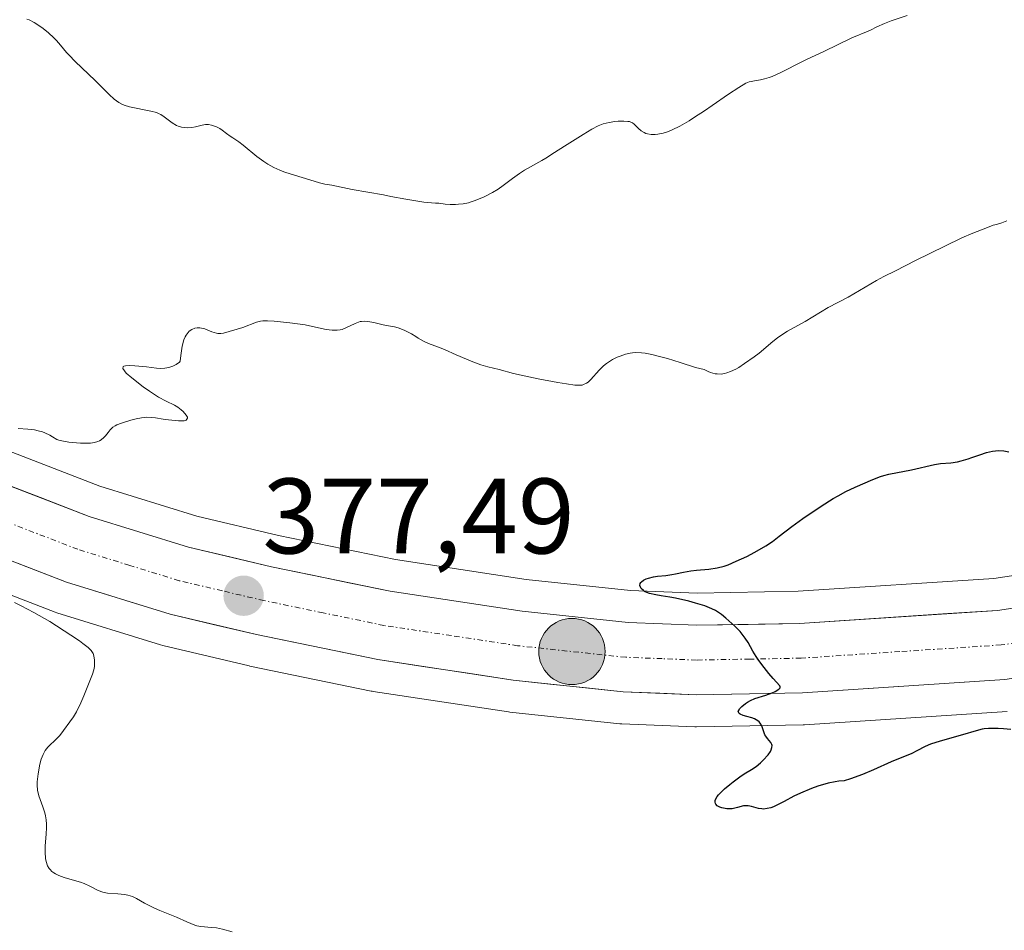
# Model space of a CAD drawing. Units: metres. Extents: x 570276 to 573728, y 4694113 to 4696436.
# Drawn here: x 573522 to 573614, y 4695580 to 4695665 of the extents above; entities that cross this region are included whole.
import ezdxf
from ezdxf.enums import TextEntityAlignment as Align

# ---------------------------------------------------------------- set-up
doc = ezdxf.new("R2010")
doc.units = ezdxf.units.M
doc.header["$MEASUREMENT"] = 0
doc.linetypes.add('TRAZO_Y_PUNTO', pattern=[1, 0.5, -0.25, 0, -0.25])
for name, color, linetype, lineweight in [('Carretera de calzada única', 19, 'Continuous', 13), ('Carretera de calzada única Cxs', 19, 'Continuous', 13), ('Carretera de calzada única eje', 19, 'TRAZO_Y_PUNTO', 0), ('Carátula', 7, 'Continuous', 5), ('Curva de nivel maestra', 36, 'Continuous', 30), ('Curva de nivel normal', 36, 'Continuous', 0), ('Matorral CxS', 135, 'Continuous', 0), ('Núcleo urbano CxS', 19, 'Continuous', 0), ('Punto de cota en terreno', 7, 'Continuous', 0), ('Punto kilométrico de carretera', 7, 'Continuous', 0), ('Rótulo de punto de cota en terreno', 19, 'Continuous', 0)]:
    doc.layers.add(name, color=color, linetype=linetype, lineweight=lineweight)
doc.styles.add('Arial', font='txt', dxfattribs={"height": 0.2})

# ---------------------------------------------------------------- blocks, each defined once
blk = doc.blocks.new('*U152')
at = {"layer": 'Matorral CxS', "color": 135, "linetype": 'Continuous', "lineweight": 0}
for points in [[(573623.7087, 4695614.2539, 372.9797), (573612.8161, 4695612.6053, 373.5574), (573594.5445, 4695611.3983, 374.4391), (573585.1119, 4695611.2311, 374.9669), (573578.8883, 4695611.4739, 375.3089), (573569.1445, 4695612.5161, 375.8442), (573556.9477, 4695614.3643, 376.5843), (573545.9975, 4695616.6197, 376.9992), (573538.3897, 4695618.4161, 377.6698), (573529.3243, 4695621.2259, 378.0021), (573511.1123, 4695628.2395, 379.3485)], [(573506.9027, 4695616.4795, 380.8928), (573525.1581, 4695609.4507, 379.4378), (573525.3221, 4695609.3945, 379.4301), (573535.0021, 4695606.3945, 378.6859), (573535.2017, 4695606.3401, 378.6595), (573543.2617, 4695604.4401, 377.9518), (573543.3433, 4695604.4221, 377.9482), (573554.6733, 4695602.0821, 377.4182), (573554.7591, 4695602.0657, 377.4112), (573554.8323, 4695602.0537, 377.4052), (573567.4823, 4695600.1437, 376.3281), (573567.6105, 4695600.1271, 376.3188), (573577.8805, 4695599.0271, 375.6316), (573578.0813, 4695599.0125, 375.6177), (573584.8913, 4695598.7425, 375.1457), (573585.0373, 4695598.7403, 375.1362), (573594.9945, 4695598.9207, 374.4937), (573595.1381, 4695598.9267, 374.49), (573614.0381, 4695600.1767, 375.1508)]]:
    blk.add_polyline3d(points, dxfattribs=at)
blk = doc.blocks.new('*U163')
at = {"layer": 'Curva de nivel normal', "color": 36, "linetype": 'Continuous', "lineweight": 0}
blk.add_polyline3d([(573604.7, 4695665.18, 385), (573603.23, 4695664.68, 385), (573602.59, 4695664.41, 385), (573601.88, 4695664.1, 385), (573601.29, 4695663.81, 385), (573601.06, 4695663.7, 385), (573599.56, 4695663.07, 385), (573596.94, 4695661.82, 385), (573595.37, 4695661.1, 385), (573594.87, 4695660.85, 385), (573592.99, 4695659.89, 385), (573592.1, 4695659.48, 385), (573591.84, 4695659.38, 385), (573591.4, 4695659.24, 385), (573591.03, 4695659.15, 385), (573590.46, 4695659.08, 385), (573590.13, 4695659.02, 385), (573589.95, 4695658.97, 385), (573589.64, 4695658.84, 385), (573588.98, 4695658.46, 385), (573588.02, 4695657.81, 385), (573586.51, 4695656.76, 385), (573585.79, 4695656.27, 385), (573584.86, 4695655.66, 385), (573584.34, 4695655.34, 385), (573583.48, 4695654.84, 385), (573582.77, 4695654.48, 385), (573582.44, 4695654.35, 385), (573581.93, 4695654.18, 385), (573581.44, 4695654.08, 385), (573581.19, 4695654.06, 385), (573580.81, 4695654.05, 385), (573580.46, 4695654.11, 385), (573580.3, 4695654.16, 385), (573580.15, 4695654.23, 385), (573579.87, 4695654.41, 385), (573579.63, 4695654.62, 385), (573579.23, 4695655.02, 385), (573579.05, 4695655.15, 385), (573578.97, 4695655.19, 385), (573578.77, 4695655.26, 385), (573578.63, 4695655.28, 385), (573578.25, 4695655.31, 385), (573577.73, 4695655.3, 385), (573577.42, 4695655.27, 385), (573576.9, 4695655.19, 385), (573576.32, 4695655.05, 385), (573576.02, 4695654.94, 385), (573575.86, 4695654.87, 385), (573575.27, 4695654.54, 385), (573574.45, 4695654.05, 385), (573572.7, 4695652.97, 385), (573571.79, 4695652.38, 385), (573570.98, 4695651.85, 385), (573570.61, 4695651.62, 385), (573568.99, 4695650.72, 385), (573568.52, 4695650.42, 385), (573567.86, 4695649.94, 385), (573566.99, 4695649.28, 385), (573566.51, 4695648.95, 385), (573565.98, 4695648.63, 385), (573565.22, 4695648.24, 385), (573564.83, 4695648.07, 385), (573564.27, 4695647.85, 385), (573564, 4695647.76, 385), (573563.74, 4695647.69, 385), (573563.25, 4695647.59, 385), (573562.81, 4695647.54, 385), (573562.54, 4695647.52, 385), (573562.05, 4695647.53, 385), (573561.57, 4695647.56, 385), (573560.97, 4695647.63, 385), (573560.67, 4695647.66, 385), (573559.59, 4695647.75, 385), (573558.84, 4695647.85, 385), (573557.9, 4695648.01, 385), (573556.5, 4695648.28, 385), (573555.8, 4695648.42, 385), (573552.88, 4695648.92, 385), (573550.98, 4695649.32, 385), (573550.34, 4695649.41, 385), (573549.85, 4695649.53, 385), (573548.53, 4695649.96, 385), (573547.2, 4695650.34, 385), (573546.52, 4695650.57, 385), (573546.14, 4695650.72, 385), (573545.56, 4695650.99, 385), (573545, 4695651.3, 385), (573544.64, 4695651.53, 385), (573543.98, 4695652.01, 385), (573542.72, 4695653.07, 385), (573542.3, 4695653.37, 385), (573541.74, 4695653.73, 385), (573541.48, 4695653.9, 385), (573541.15, 4695654.15, 385), (573540.75, 4695654.46, 385), (573540.54, 4695654.61, 385), (573540.21, 4695654.78, 385), (573540.04, 4695654.85, 385), (573539.76, 4695654.94, 385), (573539.48, 4695654.98, 385), (573539.18, 4695654.98, 385), (573538.88, 4695654.93, 385), (573538.25, 4695654.77, 385), (573537.93, 4695654.71, 385), (573537.49, 4695654.68, 385), (573537.27, 4695654.7, 385), (573536.94, 4695654.75, 385), (573536.63, 4695654.84, 385), (573536.48, 4695654.9, 385), (573536.07, 4695655.15, 385), (573535.33, 4695655.71, 385), (573535.03, 4695655.91, 385), (573534.87, 4695655.99, 385), (573534.6, 4695656.1, 385), (573534.1, 4695656.24, 385), (573532.09, 4695656.65, 385), (573531.6, 4695656.8, 385), (573531.39, 4695656.88, 385), (573531.09, 4695657.04, 385), (573530.66, 4695657.36, 385), (573530.19, 4695657.8, 385), (573529.39, 4695658.61, 385), (573528.88, 4695659.11, 385), (573527.01, 4695660.87, 385), (573526.45, 4695661.45, 385), (573526.21, 4695661.72, 385), (573525.66, 4695662.41, 385), (573525.29, 4695662.83, 385), (573525.03, 4695663.09, 385), (573524.54, 4695663.54, 385), (573524.03, 4695663.95, 385), (573523.73, 4695664.17, 385), (573523.18, 4695664.5, 385), (573522.73, 4695664.75, 385), (573522.52, 4695664.84, 385)], dxfattribs=at)
blk = doc.blocks.new('*U169')
at = {"layer": 'Curva de nivel normal', "color": 36, "linetype": 'Continuous', "lineweight": 0}
for points in [[(573541.68, 4695579.59, 380), (573540.79, 4695579.86, 380), (573540.21, 4695579.97, 380), (573539.74, 4695580.02, 380), (573538.77, 4695580.1, 380), (573538.37, 4695580.16, 380), (573538.21, 4695580.21, 380), (573537.44, 4695580.52, 380), (573536.49, 4695580.96, 380), (573534.93, 4695581.58, 380), (573534.42, 4695581.81, 380), (573533.51, 4695582.27, 380), (573532.75, 4695582.71, 380), (573532.36, 4695582.89, 380), (573531.93, 4695583.02, 380), (573531.62, 4695583.08, 380), (573530.99, 4695583.16, 380), (573530.05, 4695583.22, 380), (573529.61, 4695583.3, 380), (573529.18, 4695583.46, 380), (573528.38, 4695583.88, 380), (573527.85, 4695584.12, 380), (573527.53, 4695584.24, 380), (573526.96, 4695584.41, 380), (573525.98, 4695584.68, 380), (573525.48, 4695584.87, 380), (573525.17, 4695585.02, 380), (573525.03, 4695585.11, 380), (573524.84, 4695585.25, 380), (573524.69, 4695585.41, 380), (573524.6, 4695585.52, 380), (573524.45, 4695585.77, 380), (573524.31, 4695586.18, 380), (573524.25, 4695586.46, 380), (573524.21, 4695587.03, 380), (573524.22, 4695587.64, 380), (573524.32, 4695588.71, 380), (573524.35, 4695589.35, 380), (573524.35, 4695589.64, 380), (573524.31, 4695590.06, 380), (573524.25, 4695590.44, 380), (573524.18, 4695590.7, 380), (573524, 4695591.26, 380), (573523.64, 4695592.29, 380), (573523.51, 4695592.82, 380), (573523.46, 4695593.3, 380), (573523.46, 4695593.62, 380), (573523.56, 4695594.35, 380), (573523.73, 4695595.25, 380), (573523.86, 4695595.72, 380), (573524.03, 4695596.15, 380), (573524.12, 4695596.35, 380), (573524.23, 4695596.52, 380), (573524.48, 4695596.83, 380), (573525.31, 4695597.64, 380), (573525.58, 4695597.95, 380), (573526.88, 4695599.68, 380), (573527.13, 4695600.15, 380), (573527.54, 4695600.97, 380), (573527.84, 4695601.64, 380), (573528.63, 4695603.65, 380), (573528.76, 4695604.08, 380), (573528.82, 4695604.37, 380), (573528.83, 4695604.57, 380), (573528.83, 4695604.96, 380), (573528.77, 4695605.37, 380), (573528.7, 4695605.59, 380), (573528.64, 4695605.69, 380), (573528.52, 4695605.87, 380), (573528.22, 4695606.16, 380), (573527.75, 4695606.54, 380), (573527.44, 4695606.77, 380), (573526.63, 4695607.31, 380), (573524.64, 4695608.57, 380), (573523.17, 4695609.43, 380), (573521.99, 4695610.05, 380), (573521.36, 4695610.34, 380)], [(573521.71, 4695626.6, 380), (573522.6, 4695626.53, 380), (573523.23, 4695626.47, 380), (573523.58, 4695626.39, 380), (573523.97, 4695626.28, 380), (573524.18, 4695626.19, 380), (573524.64, 4695625.98, 380), (573524.89, 4695625.84, 380), (573525.3, 4695625.59, 380), (573525.48, 4695625.52, 380), (573525.93, 4695625.41, 380), (573526.44, 4695625.33, 380), (573527.52, 4695625.23, 380), (573528.16, 4695625.22, 380), (573528.44, 4695625.23, 380), (573528.82, 4695625.28, 380), (573529.15, 4695625.38, 380), (573529.3, 4695625.45, 380), (573529.44, 4695625.54, 380), (573529.69, 4695625.76, 380), (573529.84, 4695625.92, 380), (573530.11, 4695626.24, 380), (573530.29, 4695626.47, 380), (573530.55, 4695626.72, 380), (573530.76, 4695626.86, 380), (573530.92, 4695626.94, 380), (573531.34, 4695627.11, 380), (573532.21, 4695627.39, 380), (573532.71, 4695627.51, 380), (573533.21, 4695627.61, 380), (573533.45, 4695627.64, 380), (573533.68, 4695627.65, 380), (573534.12, 4695627.64, 380), (573534.52, 4695627.6, 380), (573535.25, 4695627.48, 380), (573535.75, 4695627.4, 380), (573536.66, 4695627.32, 380), (573537.03, 4695627.32, 380), (573537.2, 4695627.33, 380), (573537.39, 4695627.39, 380), (573537.51, 4695627.56, 380), (573537.5, 4695627.65, 380), (573537.39, 4695627.86, 380), (573537.11, 4695628.19, 380), (573536.93, 4695628.36, 380), (573536.62, 4695628.59, 380), (573536.29, 4695628.79, 380), (573535.52, 4695629.16, 380), (573534.8, 4695629.54, 380), (573533.96, 4695630.08, 380), (573533.37, 4695630.5, 380), (573532.3, 4695631.32, 380), (573531.79, 4695631.78, 380), (573531.62, 4695631.98, 380), (573531.47, 4695632.21, 380), (573531.5, 4695632.38, 380), (573531.58, 4695632.43, 380), (573531.71, 4695632.47, 380), (573532.09, 4695632.5, 380), (573532.58, 4695632.47, 380), (573533.67, 4695632.35, 380), (573534.6, 4695632.23, 380), (573535.01, 4695632.21, 380), (573535.39, 4695632.23, 380), (573535.58, 4695632.26, 380), (573535.77, 4695632.3, 380), (573536.13, 4695632.42, 380), (573536.44, 4695632.58, 380), (573536.75, 4695632.79, 380), (573536.84, 4695632.89, 380), (573536.9, 4695633.43, 380), (573537.02, 4695634.28, 380), (573537.18, 4695634.88, 380), (573537.29, 4695635.17, 380), (573537.38, 4695635.33, 380), (573537.56, 4695635.58, 380), (573537.68, 4695635.69, 380), (573537.93, 4695635.86, 380), (573538.21, 4695635.97, 380), (573538.4, 4695636, 380), (573538.67, 4695636, 380), (573538.81, 4695635.98, 380), (573539.13, 4695635.9, 380), (573539.77, 4695635.64, 380), (573540.22, 4695635.49, 380), (573540.35, 4695635.47, 380), (573540.62, 4695635.47, 380), (573540.87, 4695635.5, 380), (573542.67, 4695636.04, 380), (573543.94, 4695636.52, 380), (573544.34, 4695636.63, 380), (573544.56, 4695636.66, 380), (573544.98, 4695636.66, 380), (573545.59, 4695636.62, 380), (573547.08, 4695636.46, 380), (573548.5, 4695636.27, 380), (573549.17, 4695636.14, 380), (573550.46, 4695635.86, 380), (573551.02, 4695635.78, 380), (573551.49, 4695635.77, 380), (573551.78, 4695635.81, 380), (573551.95, 4695635.86, 380), (573552.31, 4695636, 380), (573553.17, 4695636.42, 380), (573553.47, 4695636.53, 380), (573553.62, 4695636.58, 380), (573553.77, 4695636.6, 380), (573554.06, 4695636.62, 380), (573554.36, 4695636.6, 380), (573554.92, 4695636.49, 380), (573555.77, 4695636.29, 380), (573556.28, 4695636.19, 380), (573556.84, 4695636.09, 380), (573557.18, 4695636.01, 380), (573557.75, 4695635.8, 380), (573558.19, 4695635.58, 380), (573558.43, 4695635.44, 380), (573558.82, 4695635.19, 380), (573559.05, 4695635.03, 380), (573559.54, 4695634.75, 380), (573560.03, 4695634.54, 380), (573560.94, 4695634.21, 380), (573561.5, 4695633.99, 380), (573562.61, 4695633.48, 380), (573564.15, 4695632.84, 380), (573564.91, 4695632.56, 380), (573565.54, 4695632.37, 380), (573566.6, 4695632.1, 380), (573567.95, 4695631.75, 380), (573568.96, 4695631.51, 380), (573570.26, 4695631.24, 380), (573572.1, 4695630.9, 380), (573572.89, 4695630.76, 380), (573573.68, 4695630.66, 380), (573573.98, 4695630.64, 380), (573574.35, 4695630.66, 380), (573574.5, 4695630.7, 380), (573574.78, 4695630.83, 380), (573574.92, 4695630.93, 380), (573575.18, 4695631.17, 380), (573575.96, 4695632.05, 380), (573576.37, 4695632.44, 380), (573576.65, 4695632.67, 380), (573577.21, 4695633.04, 380), (573577.63, 4695633.25, 380), (573577.9, 4695633.36, 380), (573578.4, 4695633.53, 380), (573578.84, 4695633.64, 380), (573579.05, 4695633.67, 380), (573579.38, 4695633.7, 380), (573579.91, 4695633.68, 380), (573580.24, 4695633.64, 380), (573580.88, 4695633.52, 380), (573581.72, 4695633.31, 380), (573582.33, 4695633.14, 380), (573583.51, 4695632.78, 380), (573584.95, 4695632.3, 380), (573585.77, 4695632.11, 380), (573586.13, 4695631.93, 380), (573586.36, 4695631.84, 380), (573586.78, 4695631.72, 380), (573586.98, 4695631.7, 380), (573587.34, 4695631.69, 380), (573587.67, 4695631.74, 380), (573587.87, 4695631.79, 380), (573588.23, 4695631.91, 380), (573588.71, 4695632.15, 380), (573588.99, 4695632.31, 380), (573589.52, 4695632.66, 380), (573590.44, 4695633.29, 380), (573590.9, 4695633.63, 380), (573592.16, 4695634.72, 380), (573592.6, 4695635.06, 380), (573592.9, 4695635.28, 380), (573593.54, 4695635.68, 380), (573595.18, 4695636.6, 380), (573597.33, 4695637.89, 380), (573599.19, 4695638.88, 380), (573601.84, 4695640.43, 380), (573602.54, 4695640.8, 380), (573603.63, 4695641.33, 380), (573605.49, 4695642.29, 380), (573608.22, 4695643.62, 380), (573609.83, 4695644.4, 380), (573610.84, 4695644.84, 380), (573612.05, 4695645.32, 380), (573612.75, 4695645.58, 380), (573613.04, 4695645.65, 380), (573613.56, 4695645.81, 380), (573614.01, 4695646, 380)]]:
    blk.add_polyline3d(points, dxfattribs=at)
blk = doc.blocks.new('*U173')
at = {"layer": 'Curva de nivel maestra', "color": 36, "linetype": 'Continuous', "lineweight": 30}
blk.add_polyline3d([(573614.38, 4695598.48, 375), (573613.72, 4695598.56, 375), (573613.21, 4695598.59, 375), (573612.32, 4695598.59, 375), (573611.9, 4695598.56, 375), (573611.71, 4695598.53, 375), (573611.38, 4695598.44, 375), (573609.65, 4695597.93, 375), (573607.78, 4695597.42, 375), (573606.89, 4695597.13, 375), (573606.4, 4695596.92, 375), (573605.63, 4695596.51, 375), (573605.15, 4695596.26, 375), (573603.22, 4695595.47, 375), (573601.57, 4695594.72, 375), (573600.54, 4695594.29, 375), (573599.41, 4695593.89, 375), (573598.82, 4695593.71, 375), (573598.32, 4695593.67, 375), (573597.99, 4695593.62, 375), (573597.33, 4695593.48, 375), (573596.38, 4695593.21, 375), (573595.79, 4695593, 375), (573594.75, 4695592.56, 375), (573594.13, 4695592.27, 375), (573593.22, 4695591.78, 375), (573592.68, 4695591.48, 375), (573592.22, 4695591.27, 375), (573591.99, 4695591.19, 375), (573591.65, 4695591.11, 375), (573591.31, 4695591.07, 375), (573591.14, 4695591.08, 375), (573590.82, 4695591.13, 375), (573590.18, 4695591.31, 375), (573589.88, 4695591.37, 375), (573589.73, 4695591.38, 375), (573589.44, 4695591.36, 375), (573588.86, 4695591.21, 375), (573588.38, 4695591.1, 375), (573588.21, 4695591.09, 375), (573587.87, 4695591.1, 375), (573587.42, 4695591.18, 375), (573587.23, 4695591.25, 375), (573586.98, 4695591.38, 375), (573586.84, 4695591.51, 375), (573586.8, 4695591.59, 375), (573586.77, 4695591.72, 375), (573586.79, 4695591.87, 375), (573586.82, 4695591.96, 375), (573586.98, 4695592.24, 375), (573587.11, 4695592.4, 375), (573587.27, 4695592.58, 375), (573587.67, 4695592.96, 375), (573588.14, 4695593.35, 375), (573588.46, 4695593.61, 375), (573589.09, 4695594.07, 375), (573589.5, 4695594.34, 375), (573590.18, 4695594.76, 375), (573590.62, 4695595.05, 375), (573591.03, 4695595.39, 375), (573591.28, 4695595.64, 375), (573591.72, 4695596.14, 375), (573591.94, 4695596.45, 375), (573592.02, 4695596.59, 375), (573592.09, 4695596.8, 375), (573592.1, 4695596.99, 375), (573592.08, 4695597.09, 375), (573591.98, 4695597.27, 375), (573591.66, 4695597.66, 375), (573591.5, 4695597.88, 375), (573591.43, 4695598, 375), (573591.33, 4695598.27, 375), (573591.15, 4695598.84, 375), (573591, 4695599.09, 375), (573590.9, 4695599.21, 375), (573590.77, 4695599.31, 375), (573590.45, 4695599.48, 375), (573590.21, 4695599.57, 375), (573589.73, 4695599.71, 375), (573589.41, 4695599.81, 375), (573589.11, 4695599.93, 375), (573589.01, 4695600, 375), (573588.94, 4695600.19, 375), (573589.01, 4695600.34, 375), (573589.07, 4695600.44, 375), (573589.27, 4695600.64, 375), (573589.61, 4695600.92, 375), (573589.8, 4695601.05, 375), (573590.09, 4695601.21, 375), (573590.5, 4695601.39, 375), (573591.51, 4695601.69, 375), (573592.1, 4695601.91, 375), (573592.38, 4695602.04, 375), (573592.72, 4695602.25, 375), (573592.84, 4695602.39, 375), (573592.86, 4695602.47, 375), (573592.83, 4695602.57, 375), (573592.2, 4695603.25, 375), (573591.8, 4695603.71, 375), (573591.14, 4695604.55, 375), (573590.79, 4695605.04, 375), (573590.61, 4695605.3, 375), (573590.31, 4695605.8, 375), (573589.86, 4695606.61, 375), (573589.6, 4695607.01, 375), (573589.32, 4695607.4, 375), (573589.11, 4695607.64, 375), (573588.63, 4695608.14, 375), (573587.79, 4695608.89, 375), (573587.36, 4695609.22, 375), (573586.99, 4695609.48, 375), (573586.8, 4695609.6, 375), (573586.46, 4695609.77, 375), (573585.82, 4695610.03, 375), (573584.95, 4695610.3, 375), (573584.31, 4695610.47, 375), (573583.08, 4695610.76, 375), (573582.56, 4695610.86, 375), (573581.73, 4695610.99, 375), (573581.23, 4695611.06, 375), (573580.65, 4695611.19, 375), (573580.4, 4695611.28, 375), (573580.18, 4695611.39, 375), (573580.08, 4695611.46, 375), (573579.88, 4695611.66, 375), (573579.81, 4695611.78, 375), (573579.76, 4695611.95, 375), (573579.79, 4695612.13, 375), (573579.83, 4695612.21, 375), (573579.9, 4695612.29, 375), (573580.09, 4695612.44, 375), (573580.35, 4695612.56, 375), (573580.56, 4695612.63, 375), (573581.02, 4695612.75, 375), (573581.39, 4695612.8, 375), (573582.17, 4695612.89, 375), (573582.73, 4695612.96, 375), (573583.09, 4695613.03, 375), (573583.84, 4695613.19, 375), (573584.5, 4695613.3, 375), (573585.03, 4695613.36, 375), (573586.18, 4695613.47, 375), (573586.98, 4695613.58, 375), (573587.63, 4695613.74, 375), (573588, 4695613.88, 375), (573588.75, 4695614.2, 375), (573589.74, 4695614.65, 375), (573590.5, 4695615.05, 375), (573591.52, 4695615.65, 375), (573592.15, 4695616.05, 375), (573592.77, 4695616.55, 375), (573593.93, 4695617.44, 375), (573594.98, 4695618.2, 375), (573596.67, 4695619.34, 375), (573597.81, 4695620.06, 375), (573598.28, 4695620.33, 375), (573599, 4695620.71, 375), (573599.85, 4695621.11, 375), (573601.52, 4695621.85, 375), (573602.23, 4695622.13, 375), (573602.52, 4695622.22, 375), (573603, 4695622.33, 375), (573605.12, 4695622.73, 375), (573607.28, 4695623.24, 375), (573607.84, 4695623.33, 375), (573608.78, 4695623.41, 375), (573609.4, 4695623.49, 375), (573609.76, 4695623.57, 375), (573610.4, 4695623.76, 375), (573610.75, 4695623.88, 375), (573611.51, 4695624.15, 375), (573612.11, 4695624.35, 375), (573612.69, 4695624.49, 375), (573612.97, 4695624.53, 375), (573613.24, 4695624.55, 375), (573613.73, 4695624.51, 375), (573614.2, 4695624.41, 375)], dxfattribs=at)
blk = doc.blocks.new('5PATER')
at = {"layer": 'Carátula', "linetype": 'Continuous', "lineweight": 5}
h = blk.add_hatch(color=250, dxfattribs=at)
edge = h.paths.add_edge_path()
edge.add_ellipse((0.002, 0.008), major_axis=(-1.326, -1.344), ratio=0.999422, start_angle=0, end_angle=360)
blk = doc.blocks.new('5HITCA')
at = {"layer": 'Carátula', "linetype": 'Continuous', "lineweight": 5}
h = blk.add_hatch(color=1, dxfattribs=at)
edge = h.paths.add_edge_path()
edge.add_arc((0, 0.001), 3.096, 0.00109, 360.00109)
at = {"layer": 'Carátula', "color": 250, "linetype": 'Continuous', "lineweight": 5}
blk.add_circle((0, 0.001, 0.003), 3.096, dxfattribs=at)

msp = doc.modelspace()

# ---------------------------------------------------------------- linework, layer by layer
at = {"layer": 'Carretera de calzada única', "color": 19, "linetype": 'Continuous', "lineweight": 13}
for points in [[(573432.733, 4695632.615), (573436.49, 4695633.17), (573447.45, 4695634.05), (573457.9, 4695634.5), (573472.7, 4695633.88), (573493.3, 4695630.35), (573499.63, 4695628.77), (573510.06, 4695625.43), (573528.34, 4695618.39), (573537.6, 4695615.52), (573545.35, 4695613.69), (573556.42, 4695611.41), (573568.76, 4695609.54), (573578.67, 4695608.48), (573585.08, 4695608.23), (573594.67, 4695608.4), (573613.14, 4695609.62), (573624.24, 4695611.3), (573638.61, 4695614.3), (573648.47, 4695615.79), (573651.119, 4695616.142)], [(573712.753, 4695610.518), (573703.96, 4695611.15), (573692.47, 4695611.57), (573679.96, 4695611.62), (573663.98, 4695611.01), (573658.62, 4695610.6), (573649.38, 4695609.37), (573639.76, 4695607.92), (573625.39, 4695604.92), (573613.84, 4695603.17), (573594.94, 4695601.92), (573585.01, 4695601.74), (573578.2, 4695602.01), (573567.93, 4695603.11), (573555.28, 4695605.02), (573543.95, 4695607.36), (573535.89, 4695609.26), (573526.21, 4695612.26), (573507.9, 4695619.31)]]:
    msp.add_lwpolyline(points, dxfattribs=at)
at = {"layer": 'Carretera de calzada única Cxs', "color": 19, "linetype": 'Continuous', "lineweight": 13}
for points in [[(573519.2, 4695621.91, 378.705), (573523.77, 4695620.15, 378.521), (573528.34, 4695618.39, 378.2), (573532.97, 4695616.955, 377.848), (573537.6, 4695615.52, 377.607), (573541.475, 4695614.605, 377.484), (573545.35, 4695613.69, 377.269), (573549.04, 4695612.93, 377.038), (573552.73, 4695612.17, 376.779), (573556.42, 4695611.41, 376.489), (573560.533, 4695610.787, 376.284), (573564.647, 4695610.163, 376.146), (573568.76, 4695609.54, 375.989), (573573.715, 4695609.01, 375.738), (573578.67, 4695608.48, 375.474), (573581.875, 4695608.355, 375.301), (573585.08, 4695608.23, 375.116), (573589.875, 4695608.315, 374.798), (573594.67, 4695608.4, 374.539), (573599.288, 4695608.705, 374.308), (573603.905, 4695609.01, 374.073), (573608.523, 4695609.315, 373.832), (573613.14, 4695609.62, 373.581), (573616.84, 4695610.18, 373.365)], [(573613.84, 4695603.17, 373.856), (573609.115, 4695602.858, 374.113), (573604.39, 4695602.545, 374.266), (573599.665, 4695602.233, 374.439), (573594.94, 4695601.92, 374.7), (573589.975, 4695601.83, 375.034), (573585.01, 4695601.74, 375.322), (573581.605, 4695601.875, 375.523), (573578.2, 4695602.01, 375.671), (573574.777, 4695602.377, 375.861), (573571.353, 4695602.743, 376.072), (573567.93, 4695603.11, 376.206), (573563.713, 4695603.747, 376.351), (573559.497, 4695604.383, 376.53), (573555.28, 4695605.02, 376.738), (573551.503, 4695605.8, 376.977), (573547.727, 4695606.58, 377.321), (573543.95, 4695607.36, 377.587), (573539.92, 4695608.31, 377.648), (573535.89, 4695609.26, 377.672), (573532.663, 4695610.26, 377.896), (573529.437, 4695611.26, 378.277), (573526.21, 4695612.26, 378.55), (573521.633, 4695614.023, 378.524)]]:
    msp.add_polyline3d(points, dxfattribs=at)
at = {"layer": 'Carretera de calzada única eje', "color": 19, "linetype": 'TRAZO_Y_PUNTO', "lineweight": 0}
msp.add_lwpolyline([(573654.518, 4695613.32), (573648.92, 4695612.58), (573644.11, 4695611.85), (573639.18, 4695611.11), (573632, 4695609.61), (573624.81, 4695608.11), (573619.26, 4695607.27), (573613.49, 4695606.39), (573604.04, 4695605.77), (573594.81, 4695605.16), (573590.01, 4695605.07), (573585.04, 4695604.98), (573581.84, 4695605.11), (573578.43, 4695605.24), (573568.34, 4695606.32), (573562.17, 4695607.26), (573555.85, 4695608.21), (573550.18, 4695609.39), (573544.65, 4695610.53), (573540.77, 4695611.44), (573536.74, 4695612.39), (573532.11, 4695613.82), (573527.27, 4695615.32), (573518.12, 4695618.85)], dxfattribs=at)
at = {"layer": 'Matorral CxS', "color": 135, "linetype": 'Continuous', "lineweight": 0}
for points in [[(573623.709, 4695614.254, 372.98), (573612.816, 4695612.605, 373.557), (573594.544, 4695611.398, 374.439), (573585.112, 4695611.231, 374.967), (573578.888, 4695611.474, 375.309), (573569.145, 4695612.516, 375.844), (573556.948, 4695614.364, 376.584), (573545.997, 4695616.62, 376.999), (573538.39, 4695618.416, 377.67), (573529.324, 4695621.226, 378.002), (573511.112, 4695628.239, 379.349)], [(573506.903, 4695616.479, 380.893), (573525.158, 4695609.451, 379.438), (573525.322, 4695609.395, 379.43), (573535.002, 4695606.395, 378.686), (573535.202, 4695606.34, 378.659), (573543.262, 4695604.44, 377.952), (573543.343, 4695604.422, 377.948), (573554.673, 4695602.082, 377.418), (573554.759, 4695602.066, 377.411), (573554.832, 4695602.054, 377.405), (573567.482, 4695600.144, 376.328), (573567.611, 4695600.127, 376.319), (573577.88, 4695599.027, 375.632), (573578.081, 4695599.012, 375.618), (573584.891, 4695598.742, 375.146), (573585.037, 4695598.74, 375.136), (573594.995, 4695598.921, 374.494), (573595.138, 4695598.927, 374.49), (573614.038, 4695600.177, 375.151)]]:
    msp.add_polyline3d(points, dxfattribs=at)
at = {"layer": 'Núcleo urbano CxS', "color": 19, "linetype": 'Continuous', "lineweight": 0}
for points in [[(573511.112, 4695628.239, 379.349), (573529.324, 4695621.226, 378.002), (573538.39, 4695618.416, 377.67), (573545.997, 4695616.62, 376.999), (573556.948, 4695614.364, 376.584), (573569.145, 4695612.516, 375.844), (573578.888, 4695611.474, 375.309), (573585.112, 4695611.231, 374.967), (573594.544, 4695611.398, 374.439), (573612.816, 4695612.605, 373.557), (573623.709, 4695614.254, 372.98)], [(573623.709, 4695614.254, 372.98), (573612.816, 4695612.605, 373.557), (573594.544, 4695611.398, 374.439), (573585.112, 4695611.231, 374.967), (573578.888, 4695611.474, 375.309), (573569.145, 4695612.516, 375.844), (573556.948, 4695614.364, 376.584), (573545.997, 4695616.62, 376.999), (573538.39, 4695618.416, 377.67), (573529.324, 4695621.226, 378.002), (573511.112, 4695628.239, 379.349)], [(573614.038, 4695600.177, 375.151), (573595.138, 4695598.927, 374.49), (573594.995, 4695598.921, 374.494), (573585.037, 4695598.74, 375.136), (573584.891, 4695598.742, 375.146), (573578.081, 4695599.012, 375.618), (573577.88, 4695599.027, 375.632), (573567.611, 4695600.127, 376.319), (573567.482, 4695600.144, 376.328), (573554.832, 4695602.054, 377.405), (573554.759, 4695602.066, 377.411), (573554.673, 4695602.082, 377.418), (573543.343, 4695604.422, 377.948), (573543.262, 4695604.44, 377.952), (573535.202, 4695606.34, 378.659), (573535.002, 4695606.395, 378.686), (573525.322, 4695609.395, 379.43), (573525.158, 4695609.451, 379.438), (573506.903, 4695616.479, 380.893)], [(573506.903, 4695616.479, 380.893), (573525.158, 4695609.451, 379.438), (573525.322, 4695609.395, 379.43), (573535.002, 4695606.395, 378.686), (573535.202, 4695606.34, 378.659), (573543.262, 4695604.44, 377.952), (573543.343, 4695604.422, 377.948), (573554.673, 4695602.082, 377.418), (573554.759, 4695602.066, 377.411), (573554.832, 4695602.054, 377.405), (573567.482, 4695600.144, 376.328), (573567.611, 4695600.127, 376.319), (573577.88, 4695599.027, 375.632), (573578.081, 4695599.012, 375.618), (573584.891, 4695598.742, 375.146), (573585.037, 4695598.74, 375.136), (573594.995, 4695598.921, 374.494), (573595.138, 4695598.927, 374.49), (573614.038, 4695600.177, 375.151)]]:
    msp.add_polyline3d(points, dxfattribs=at)

# ---------------------------------------------------------------- block references
at = {"layer": 'Curva de nivel maestra', "color": 36, "linetype": 'Continuous', "lineweight": 30}
msp.add_blockref('*U173', (0, 0), dxfattribs=at)
at = {"layer": 'Curva de nivel normal', "color": 36, "linetype": 'Continuous', "lineweight": 0}
for name in ['*U169', '*U163']:
    msp.add_blockref(name, (0, 0), dxfattribs=at)
at = {"layer": 'Matorral CxS', "color": 135, "linetype": 'Continuous', "lineweight": 0}
msp.add_blockref('*U152', (0, 0), dxfattribs=at)
at = {"layer": 'Punto de cota en terreno', "linetype": 'Continuous', "lineweight": 0}
msp.add_blockref('5PATER', (573542.75, 4695610.98, 377.486), dxfattribs=at)
at = {"layer": 'Punto kilométrico de carretera', "linetype": 'Continuous', "lineweight": 0}
msp.add_blockref('5HITCA', (573573.409, 4695605.777, 375.794), dxfattribs=at)

# ---------------------------------------------------------------- texts
at = {"layer": 'Rótulo de punto de cota en terreno', "color": 19, "linetype": 'Continuous', "lineweight": 0, "style": 'Arial'}
msp.add_text('377,49', height=7, dxfattribs=at).set_placement((573544.514, 4695612.744), align=Align.BOTTOM_LEFT)

doc.saveas('drawing.dxf')
